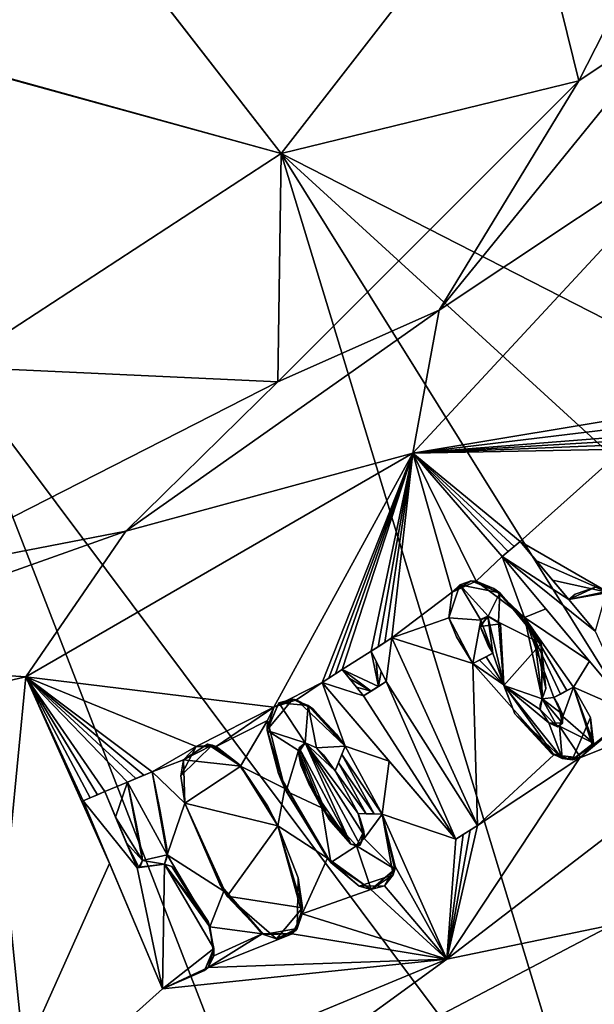
# Model space of a CAD drawing. Units: centimetres. Extents: x -18.4 to 18.4, y -18.4 to 18.4.
# Drawn here: x 1.5 to 3.2, y -4.9 to -2.1 of the extents above; entities that cross this region are included whole.
import ezdxf

# ---------------------------------------------------------------- set-up
doc = ezdxf.new("R2010")
doc.units = ezdxf.units.CM
doc.header["$MEASUREMENT"] = 0
doc.layers.add('ACAD_FREEWAY_COMPONENT_1_Celite_Basic_Cuba Redonda de Apoio R2_73098_Mesh_0', color=7, linetype='Continuous')

msp = doc.modelspace()

# ---------------------------------------------------------------- linework, layer by layer
at = {"layer": 'ACAD_FREEWAY_COMPONENT_1_Celite_Basic_Cuba Redonda de Apoio R2_73098_Mesh_0'}
for points in [[(2.9462, -1.5944, 4.1), (5.9354, -2.4585, 5.7518), (3.3043, -0.5514, 4.1)], [(3.1106, -2.26, 2.8459), (2.9462, -1.5944, 1.6), (3.6567, -1.1881, 2.8459)], [(3.1106, -2.26, 2.8459), (3.6567, -1.1881, 2.8459), (3.3991, -2.067, 3.0487)], [(0.8595, -2.0749, 2.9), (2.2689, -2.4647, 4.1), (1.5881, -1.5881, 2.9)], [(0.861, -2.0787, 1.6), (1.591, -1.591, 1.6), (2.2689, -2.4647, 1.6)], [(2.9462, -1.5944, 4.1), (1.5881, -1.5881, 2.9), (2.2689, -2.4647, 4.1)], [(2.2689, -2.4647, 1.6), (1.591, -1.591, 1.6), (2.9462, -1.5944, 1.6)], [(2.2689, -2.4647, 4.1), (5.0968, -3.9109, 5.7518), (2.9462, -1.5944, 4.1)], [(2.2689, -2.4647, 1.6), (2.9462, -1.5944, 1.6), (3.1106, -2.26, 2.8459)], [(5.0968, -3.9109, 5.7518), (5.5637, -3.2122, 5.7518), (2.9462, -1.5944, 4.1)], [(5.5637, -3.2122, 5.7518), (5.9354, -2.4585, 5.7518), (2.9462, -1.5944, 4.1)], [(1.3457, -3.0678, 4.1), (2.2689, -2.4647, 4.1), (0.8595, -2.0749, 2.9)], [(1.3457, -3.0678, 1.6), (0.861, -2.0787, 1.6), (2.2689, -2.4647, 1.6)], [(2.7154, -2.9075, 3.0487), (3.1106, -2.26, 2.8459), (3.3991, -2.067, 3.0487)], [(2.7154, -2.9075, 3.0487), (3.3991, -2.067, 3.0487), (3.5003, -2.3864, 3.2009)], [(2.26, -3.1106, 2.8459), (2.2689, -2.4647, 1.6), (3.1106, -2.26, 2.8459)], [(2.7154, -2.9075, 3.0487), (2.26, -3.1106, 2.8459), (3.1106, -2.26, 2.8459)], [(3.5003, -2.3864, 3.2009), (3.3371, -3.1962, 3.3158), (2.6413, -3.3121, 3.2009)], [(2.6413, -3.3121, 3.2009), (2.7154, -2.9075, 3.0487), (3.5003, -2.3864, 3.2009)], [(1.3457, -3.0678, 4.1), (3.2122, -5.5637, 5.7518), (2.2689, -2.4647, 4.1)], [(2.2689, -2.4647, 1.6), (2.26, -3.1106, 2.8459), (1.3457, -3.0678, 1.6)], [(5.0968, -3.9109, 5.7518), (2.2689, -2.4647, 4.1), (4.5427, -4.5427, 5.7518)], [(2.2689, -2.4647, 4.1), (3.2122, -5.5637, 5.7518), (3.9109, -5.0968, 5.7518)], [(2.2689, -2.4647, 4.1), (3.9109, -5.0968, 5.7518), (4.5427, -4.5427, 5.7518)], [(2.7154, -2.9075, 3.0487), (2.6413, -3.3121, 3.2009), (1.8303, -3.5322, 3.0487)], [(2.7154, -2.9075, 3.0487), (1.8303, -3.5322, 3.0487), (2.26, -3.1106, 2.8459)], [(0.2766, -3.3386, 4.1), (1.6628, -6.2055, 5.7518), (1.3457, -3.0678, 4.1)], [(1.1881, -3.6567, 2.8459), (1.3457, -3.0678, 1.6), (2.26, -3.1106, 2.8459)], [(1.6628, -6.2055, 5.7518), (2.4585, -5.9354, 5.7518), (1.3457, -3.0678, 4.1)], [(2.4585, -5.9354, 5.7518), (3.2122, -5.5637, 5.7518), (1.3457, -3.0678, 4.1)], [(1.1881, -3.6567, 2.8459), (2.26, -3.1106, 2.8459), (1.8303, -3.5322, 3.0487)], [(3.3371, -3.1962, 3.3158), (3.303, -3.2315, 3.3158), (2.6413, -3.3121, 3.2009)], [(2.6413, -3.3121, 3.2009), (3.303, -3.2315, 3.3158), (3.2738, -3.2616, 3.3159)], [(3.2612, -3.2746, 3.316), (2.6413, -3.3121, 3.2009), (3.2738, -3.2616, 3.3159)], [(3.2612, -3.2746, 3.316), (3.2486, -3.2876, 3.3161), (2.6413, -3.3121, 3.2009)], [(3.2486, -3.2876, 3.3161), (3.236, -3.3007, 3.3162), (2.6413, -3.3121, 3.2009)], [(2.6413, -3.3121, 3.2009), (3.236, -3.3007, 3.3162), (2.9446, -3.561, 3.3158)], [(3.236, -3.3007, 3.3162), (3.1941, -3.7056, 3.4018), (2.9446, -3.561, 3.3158)], [(1.5477, -3.9435, 3.2009), (2.6413, -3.3121, 3.2009), (2.2484, -4.0294, 3.3137)], [(1.5477, -3.9435, 3.2009), (1.8303, -3.5322, 3.0487), (2.6413, -3.3121, 3.2009)], [(2.3847, -3.9596, 3.3162), (2.2484, -4.0294, 3.3137), (2.6413, -3.3121, 3.2009)], [(2.4038, -3.9474, 3.316), (2.3847, -3.9596, 3.3162), (2.6413, -3.3121, 3.2009)], [(2.4229, -3.9352, 3.3159), (2.4038, -3.9474, 3.316), (2.6413, -3.3121, 3.2009)], [(2.442, -3.9231, 3.3158), (2.4229, -3.9352, 3.3159), (2.6413, -3.3121, 3.2009)], [(2.5234, -3.8712, 3.3158), (2.442, -3.9231, 3.3158), (2.6413, -3.3121, 3.2009)], [(2.5234, -3.8712, 3.3158), (2.6413, -3.3121, 3.2009), (2.543, -3.8587, 3.3159)], [(2.5625, -3.8463, 3.3161), (2.543, -3.8587, 3.3159), (2.6413, -3.3121, 3.2009)], [(2.582, -3.8338, 3.3162), (2.5625, -3.8463, 3.3161), (2.6413, -3.3121, 3.2009)], [(2.752, -3.704, 3.3138), (2.582, -3.8338, 3.3162), (2.6413, -3.3121, 3.2009)], [(2.8934, -3.6038, 3.316), (2.82, -3.6732, 3.3189), (2.6413, -3.3121, 3.2009)], [(2.8934, -3.6038, 3.316), (2.6413, -3.3121, 3.2009), (2.9105, -3.5895, 3.3159)], [(2.752, -3.704, 3.3138), (2.6413, -3.3121, 3.2009), (2.82, -3.6732, 3.3189)], [(2.9275, -3.5753, 3.3158), (2.6413, -3.3121, 3.2009), (2.9446, -3.561, 3.3158)], [(2.9275, -3.5753, 3.3158), (2.9105, -3.5895, 3.3159), (2.6413, -3.3121, 3.2009)], [(1.6628, -6.2055, 5.7518), (0.2766, -3.3386, 4.1), (0.8386, -6.3694, 5.7518)], [(0.8094, -3.895, 3.0487), (1.1881, -3.6567, 2.8459), (1.8303, -3.5322, 3.0487)], [(0.8094, -3.895, 3.0487), (1.8303, -3.5322, 3.0487), (1.5477, -3.9435, 3.2009)], [(2.8934, -3.6038, 3.6117), (2.9105, -3.5895, 3.3159), (2.9446, -3.561, 3.6117)], [(2.9446, -3.561, 3.6117), (3.0817, -3.7254, 3.6733), (2.8934, -3.6038, 3.6117)], [(2.9275, -3.5753, 3.3158), (2.9446, -3.561, 3.6117), (2.9105, -3.5895, 3.3159)], [(2.9446, -3.561, 3.3158), (2.9446, -3.561, 3.6117), (2.9275, -3.5753, 3.3158)], [(2.9904, -3.6159, 3.338), (2.9446, -3.561, 3.3158), (3.1941, -3.7056, 3.4018)], [(3.0817, -3.7254, 3.6733), (2.9446, -3.561, 3.6117), (3.0361, -3.6707, 3.3605)], [(2.9446, -3.561, 3.3158), (2.9904, -3.6159, 3.338), (2.9446, -3.561, 3.6117)], [(2.9904, -3.6159, 3.338), (3.0361, -3.6707, 3.3605), (2.9446, -3.561, 3.6117)], [(2.82, -3.6732, 3.3189), (2.8934, -3.6038, 3.316), (2.9564, -3.7759, 3.3707)], [(2.8934, -3.6038, 3.316), (2.9105, -3.5895, 3.3159), (2.8934, -3.6038, 3.6117)], [(2.8934, -3.6038, 3.316), (3.0169, -3.7518, 3.3767), (2.9564, -3.7759, 3.3707)], [(2.8934, -3.6038, 3.316), (2.8934, -3.6038, 3.6117), (3.0169, -3.7518, 3.3767)], [(3.0169, -3.7518, 3.3767), (2.8934, -3.6038, 3.6117), (3.14, -3.8994, 3.4393)], [(3.2627, -4.0465, 3.7778), (3.14, -3.8994, 3.4393), (2.8934, -3.6038, 3.6117)], [(2.8934, -3.6038, 3.6117), (3.1564, -3.815, 3.707), (3.2627, -4.0465, 3.7778)], [(2.8934, -3.6038, 3.6117), (3.0817, -3.7254, 3.6733), (3.1564, -3.815, 3.707)], [(3.0361, -3.6707, 3.3605), (2.9904, -3.6159, 3.338), (3.1941, -3.7056, 3.4018)], [(3.0817, -3.7254, 3.3833), (3.0361, -3.6707, 3.3605), (3.1941, -3.7056, 3.4018)], [(3.0817, -3.7254, 3.3833), (3.0817, -3.7254, 3.6733), (3.0361, -3.6707, 3.3605)], [(2.7434, -3.7769, 3.6252), (2.752, -3.704, 3.3138), (2.7739, -3.6833, 3.6089)], [(2.8331, -3.7832, 3.6421), (2.7434, -3.7769, 3.6252), (2.7739, -3.6833, 3.6089)], [(2.8061, -3.6725, 3.463), (2.7739, -3.6833, 3.6089), (2.752, -3.704, 3.3138)], [(2.8061, -3.6725, 3.463), (2.752, -3.704, 3.3138), (2.82, -3.6732, 3.3189)], [(2.7739, -3.6833, 3.6089), (2.8061, -3.6725, 3.463), (2.8867, -3.706, 3.6336)], [(2.8867, -3.706, 3.6336), (2.8539, -3.7722, 3.6432), (2.7739, -3.6833, 3.6089)], [(2.8539, -3.7722, 3.6432), (2.8331, -3.7832, 3.6421), (2.7739, -3.6833, 3.6089)], [(2.8061, -3.6725, 3.463), (2.82, -3.6732, 3.3189), (2.8701, -3.6942, 3.4791)], [(2.8061, -3.6725, 3.463), (2.8701, -3.6942, 3.4791), (2.8867, -3.706, 3.6336)], [(2.82, -3.6732, 3.3189), (2.9564, -3.7759, 3.3707), (2.8701, -3.6942, 3.4791)], [(2.8701, -3.6942, 3.4791), (2.9564, -3.7759, 3.3707), (2.9823, -3.8117, 3.5255)], [(2.8701, -3.6942, 3.4791), (2.9823, -3.8117, 3.5255), (2.8867, -3.706, 3.6336)], [(3.1003, -3.7099, 3.5274), (3.0817, -3.7254, 3.3833), (3.1577, -3.6904, 3.5337)], [(3.1003, -3.7099, 3.5274), (3.1577, -3.6904, 3.5337), (3.0817, -3.7254, 3.6733)], [(3.0817, -3.7254, 3.3833), (3.1941, -3.7056, 3.4018), (3.1577, -3.6904, 3.5337)], [(3.0817, -3.7254, 3.6733), (3.1577, -3.6904, 3.5337), (3.1887, -3.7025, 3.688)], [(2.7434, -3.7769, 3.3305), (2.582, -3.8338, 3.3162), (2.752, -3.704, 3.3138)], [(2.7434, -3.7769, 3.3305), (2.752, -3.704, 3.3138), (2.7434, -3.7769, 3.6252)], [(2.8539, -3.7722, 3.6432), (2.8867, -3.706, 3.6336), (2.8832, -3.7889, 3.6521)], [(3.0041, -3.8496, 3.687), (2.8832, -3.7889, 3.6521), (2.8867, -3.706, 3.6336)], [(2.8867, -3.706, 3.6336), (2.9823, -3.8117, 3.5255), (3.0041, -3.8496, 3.687)], [(3.1887, -3.7025, 3.688), (3.1564, -3.815, 3.707), (3.0817, -3.7254, 3.6733)], [(3.0817, -3.7254, 3.3833), (3.1003, -3.7099, 3.5274), (3.0817, -3.7254, 3.6733)], [(3.0169, -3.7518, 3.3767), (3.14, -3.8994, 3.4393), (2.9564, -3.7759, 3.3707)], [(2.7434, -3.7769, 3.3305), (2.8107, -3.9064, 3.3761), (2.582, -3.8338, 3.3162)], [(2.8107, -3.9064, 3.3761), (2.7434, -3.7769, 3.3305), (2.7648, -3.8304, 3.493)], [(2.7434, -3.7769, 3.3305), (2.7434, -3.7769, 3.6252), (2.7648, -3.8304, 3.493)], [(2.7434, -3.7769, 3.6252), (2.8107, -3.9064, 3.6666), (2.7648, -3.8304, 3.493)], [(2.8107, -3.9064, 3.6666), (2.7434, -3.7769, 3.6252), (2.8331, -3.7832, 3.6421)], [(2.8343, -3.7809, 3.3484), (2.8534, -3.7722, 3.3498), (2.8311, -3.8006, 3.3528)], [(2.8311, -3.8006, 3.3528), (2.8534, -3.7722, 3.3498), (2.8676, -3.8769, 3.3792)], [(2.8311, -3.8006, 3.3528), (2.8312, -3.8013, 3.4984), (2.8343, -3.7809, 3.3484)], [(2.8331, -3.7832, 3.6421), (2.8539, -3.7722, 3.6432), (2.8312, -3.8013, 3.4984)], [(2.8312, -3.8013, 3.4984), (2.8539, -3.7722, 3.6432), (2.8886, -3.7941, 3.5066)], [(2.8312, -3.8013, 3.4984), (2.8886, -3.7941, 3.5066), (2.8534, -3.7722, 3.3498)], [(2.8312, -3.8013, 3.4984), (2.8534, -3.7722, 3.3498), (2.8343, -3.7809, 3.3484)], [(2.8986, -3.9667, 3.4085), (2.8676, -3.8769, 3.3792), (2.8534, -3.7722, 3.3498)], [(2.8534, -3.7722, 3.3498), (2.8886, -3.7941, 3.5066), (2.8986, -3.9667, 3.4085)], [(2.8539, -3.7722, 3.6432), (2.8832, -3.7889, 3.6521), (2.8886, -3.7941, 3.5066)], [(2.9564, -3.7759, 3.3707), (3.0394, -4.0022, 3.4456), (3.0063, -4.0059, 3.4399)], [(3.0767, -3.9824, 3.4479), (2.9564, -3.7759, 3.3707), (3.0954, -3.9724, 3.4491)], [(3.0767, -3.9824, 3.4479), (3.0581, -3.9923, 3.4467), (2.9564, -3.7759, 3.3707)], [(3.0581, -3.9923, 3.4467), (3.0394, -4.0022, 3.4456), (2.9564, -3.7759, 3.3707)], [(2.9564, -3.7759, 3.3707), (3.14, -3.8994, 3.4393), (3.0954, -3.9724, 3.4491)], [(2.9564, -3.7759, 3.3707), (3.0063, -4.0059, 3.4399), (2.9823, -3.8117, 3.5255)], [(2.8676, -3.8769, 3.6697), (2.8107, -3.9064, 3.6666), (2.8331, -3.7832, 3.6421)], [(2.8311, -3.8006, 3.3528), (2.8676, -3.8769, 3.3792), (2.8539, -3.8555, 3.5148)], [(2.8311, -3.8006, 3.3528), (2.8539, -3.8555, 3.5148), (2.8312, -3.8013, 3.4984)], [(2.8331, -3.7832, 3.6421), (2.8312, -3.8013, 3.4984), (2.8676, -3.8769, 3.6697)], [(2.8676, -3.8769, 3.6697), (2.8312, -3.8013, 3.4984), (2.8539, -3.8555, 3.5148)], [(2.8832, -3.7889, 3.6521), (2.8987, -3.9677, 3.696), (2.8886, -3.7941, 3.5066)], [(2.8987, -3.9677, 3.696), (2.8832, -3.7889, 3.6521), (3.0041, -3.8496, 3.687)], [(2.8886, -3.7941, 3.5066), (2.8987, -3.9677, 3.696), (2.8986, -3.9667, 3.4085)], [(2.582, -3.8338, 3.6117), (2.5234, -3.8712, 3.6117), (2.5625, -3.8463, 3.3161)], [(2.5234, -3.8712, 3.6117), (2.582, -3.8338, 3.6117), (2.5657, -3.9571, 3.6391)], [(2.582, -3.8338, 3.3162), (2.582, -3.8338, 3.6117), (2.5625, -3.8463, 3.3161)], [(2.582, -3.8338, 3.6117), (2.8237, -4.3635, 3.7778), (2.5657, -3.9571, 3.6391)], [(2.8107, -3.9064, 3.3761), (2.8237, -4.3635, 3.5035), (2.582, -3.8338, 3.3162)], [(2.8237, -4.3635, 3.7778), (2.582, -3.8338, 3.6117), (2.8237, -4.3635, 3.5035)], [(2.582, -3.8338, 3.6117), (2.582, -3.8338, 3.3162), (2.8237, -4.3635, 3.5035)], [(2.8107, -3.9064, 3.3761), (2.7648, -3.8304, 3.493), (2.8107, -3.9064, 3.6666)], [(3.0172, -3.9766, 3.5696), (3.0041, -3.8496, 3.687), (2.9823, -3.8117, 3.5255)], [(3.0172, -3.9766, 3.5696), (2.9823, -3.8117, 3.5255), (3.0063, -4.0059, 3.4399)], [(2.543, -3.8587, 3.3159), (2.5625, -3.8463, 3.3161), (2.5234, -3.8712, 3.6117)], [(2.5234, -3.8712, 3.3158), (2.543, -3.8587, 3.3159), (2.5234, -3.8712, 3.6117)], [(2.8676, -3.8769, 3.6697), (2.8539, -3.8555, 3.5148), (2.8676, -3.8769, 3.3792)], [(3.0063, -4.0059, 3.7234), (2.8987, -3.9677, 3.696), (3.0041, -3.8496, 3.687)], [(3.0063, -4.0059, 3.7234), (3.0041, -3.8496, 3.687), (3.0172, -3.9766, 3.5696)], [(2.5234, -3.8712, 3.3158), (2.5444, -3.9706, 3.3454), (2.442, -3.9231, 3.3158)], [(2.5375, -3.8998, 3.3257), (2.5444, -3.9706, 3.3454), (2.5234, -3.8712, 3.3158)], [(2.5234, -3.8712, 3.3158), (2.5234, -3.8712, 3.6117), (2.5375, -3.8998, 3.3257)], [(2.5657, -3.9571, 3.6391), (2.5657, -3.9571, 3.3455), (2.5234, -3.8712, 3.6117)], [(2.5657, -3.9571, 3.3455), (2.5516, -3.9285, 3.3355), (2.5234, -3.8712, 3.6117)], [(2.5516, -3.9285, 3.3355), (2.5375, -3.8998, 3.3257), (2.5234, -3.8712, 3.6117)], [(2.7374, -4.7413, 3.6006), (3.1128, -4.1722, 3.5063), (3.8712, -3.8712, 3.6006)], [(3.8712, -3.8712, 3.6006), (3.2057, -4.6443, 3.6298), (2.7374, -4.7413, 3.6006)], [(2.8676, -3.8769, 3.6697), (2.8487, -3.8867, 3.3781), (2.8107, -3.9064, 3.6666)], [(2.8297, -3.8965, 3.3771), (2.8107, -3.9064, 3.6666), (2.8487, -3.8867, 3.3781)], [(2.8297, -3.8965, 3.3771), (2.8487, -3.8867, 3.3781), (2.8986, -3.9667, 3.4085)], [(2.8487, -3.8867, 3.3781), (2.8676, -3.8769, 3.3792), (2.8986, -3.9667, 3.4085)], [(2.8676, -3.8769, 3.3792), (2.8487, -3.8867, 3.3781), (2.8676, -3.8769, 3.6697)], [(3.1128, -4.1722, 3.5063), (3.2627, -4.0465, 3.5037), (3.8712, -3.8712, 3.6006)], [(0.3166, -4.2246, 3.2009), (0.8094, -3.895, 3.0487), (1.5477, -3.9435, 3.2009)], [(2.5375, -3.8998, 3.3257), (2.5516, -3.9285, 3.3355), (2.5444, -3.9706, 3.3454)], [(2.8297, -3.8965, 3.3771), (2.8986, -3.9667, 3.4085), (2.8107, -3.9064, 3.3761)], [(2.8107, -3.9064, 3.3761), (2.8107, -3.9064, 3.6666), (2.8297, -3.8965, 3.3771)], [(2.8986, -3.9667, 3.4085), (3.0392, -4.1636, 3.489), (2.8107, -3.9064, 3.3761)], [(2.8107, -3.9064, 3.3761), (3.0392, -4.1636, 3.489), (2.8237, -4.3635, 3.5035)], [(3.2627, -4.0465, 3.5037), (3.0954, -3.9724, 3.4491), (3.14, -3.8994, 3.4393)], [(3.2627, -4.0465, 3.5037), (3.14, -3.8994, 3.4393), (3.2627, -4.0465, 3.7778)], [(0.3166, -4.2246, 3.2009), (1.5477, -3.9435, 3.2009), (1.417, -5.2882, 3.6006)], [(1.5477, -3.9435, 3.2009), (1.7845, -4.4715, 3.3767), (1.417, -5.2882, 3.6006)], [(1.8352, -4.2409, 3.3158), (1.771, -4.268, 3.3158), (1.5477, -3.9435, 3.2009)], [(1.8352, -4.2409, 3.3158), (1.5477, -3.9435, 3.2009), (1.8582, -4.2312, 3.3159)], [(1.771, -4.268, 3.3158), (1.7505, -4.2766, 3.3158), (1.5477, -3.9435, 3.2009)], [(1.7505, -4.2766, 3.3158), (1.73, -4.2853, 3.3159), (1.5477, -3.9435, 3.2009)], [(1.73, -4.2853, 3.3159), (1.7096, -4.2939, 3.316), (1.5477, -3.9435, 3.2009)], [(2.0295, -4.1402, 3.3127), (1.9043, -4.2117, 3.3162), (1.5477, -3.9435, 3.2009)], [(2.0295, -4.1402, 3.3127), (1.5477, -3.9435, 3.2009), (2.2484, -4.0294, 3.3137)], [(1.9043, -4.2117, 3.3162), (1.8813, -4.2215, 3.316), (1.5477, -3.9435, 3.2009)], [(1.8813, -4.2215, 3.316), (1.8582, -4.2312, 3.3159), (1.5477, -3.9435, 3.2009)], [(1.7096, -4.2939, 3.316), (1.7845, -4.4715, 3.3767), (1.5477, -3.9435, 3.2009)], [(2.3847, -3.9596, 3.6117), (2.4038, -3.9474, 3.316), (2.442, -3.9231, 3.6117)], [(2.442, -3.9231, 3.6117), (2.5019, -3.9977, 3.6391), (2.3847, -3.9596, 3.6117)], [(2.3847, -3.9596, 3.3162), (2.4038, -3.9474, 3.316), (2.3847, -3.9596, 3.6117)], [(2.4229, -3.9352, 3.3159), (2.442, -3.9231, 3.6117), (2.4038, -3.9474, 3.316)], [(2.442, -3.9231, 3.3158), (2.442, -3.9231, 3.6117), (2.4229, -3.9352, 3.3159)], [(2.462, -3.948, 3.3257), (2.442, -3.9231, 3.3158), (2.5231, -3.9842, 3.3454)], [(2.5231, -3.9842, 3.3454), (2.442, -3.9231, 3.3158), (2.5444, -3.9706, 3.3454)], [(2.5019, -3.9977, 3.6391), (2.442, -3.9231, 3.6117), (2.5019, -3.9977, 3.3455)], [(2.442, -3.9231, 3.3158), (2.462, -3.948, 3.3257), (2.442, -3.9231, 3.6117)], [(2.462, -3.948, 3.3257), (2.4819, -3.9728, 3.3356), (2.442, -3.9231, 3.6117)], [(2.4819, -3.9728, 3.3356), (2.5019, -3.9977, 3.3455), (2.442, -3.9231, 3.6117)], [(2.4819, -3.9728, 3.3356), (2.462, -3.948, 3.3257), (2.5231, -3.9842, 3.3454)], [(2.5516, -3.9285, 3.3355), (2.5657, -3.9571, 3.3455), (2.5444, -3.9706, 3.3454)], [(2.3124, -4.0083, 3.3178), (2.2484, -4.0294, 3.3137), (2.3847, -3.9596, 3.3162)], [(2.4496, -4.1398, 3.3754), (2.3124, -4.0083, 3.3178), (2.3847, -3.9596, 3.3162)], [(2.5744, -4.1818, 3.4079), (2.4496, -4.1398, 3.3754), (2.3847, -3.9596, 3.3162)], [(2.3847, -3.9596, 3.3162), (2.3847, -3.9596, 3.6117), (2.5744, -4.1818, 3.4079)], [(2.7627, -4.4024, 3.7778), (2.7627, -4.4024, 3.5035), (2.3847, -3.9596, 3.6117)], [(2.7627, -4.4024, 3.5035), (2.5744, -4.1818, 3.4079), (2.3847, -3.9596, 3.6117)], [(2.3847, -3.9596, 3.6117), (2.5019, -3.9977, 3.6391), (2.7627, -4.4024, 3.7778)], [(2.5019, -3.9977, 3.3455), (2.4819, -3.9728, 3.3356), (2.5231, -3.9842, 3.3454)], [(2.5019, -3.9977, 3.6391), (2.5231, -3.9842, 3.3454), (2.5657, -3.9571, 3.6391)], [(2.5657, -3.9571, 3.6391), (2.7627, -4.4024, 3.7778), (2.5019, -3.9977, 3.6391)], [(2.5444, -3.9706, 3.3454), (2.5657, -3.9571, 3.6391), (2.5231, -3.9842, 3.3454)], [(2.5657, -3.9571, 3.3455), (2.5657, -3.9571, 3.6391), (2.5444, -3.9706, 3.3454)], [(2.8237, -4.3635, 3.7778), (2.7627, -4.4024, 3.7778), (2.5657, -3.9571, 3.6391)], [(3.0392, -4.1636, 3.489), (2.8986, -3.9667, 3.4085), (2.9296, -4.0478, 3.5722)], [(2.9296, -4.0478, 3.5722), (2.8986, -3.9667, 3.4085), (2.8987, -3.9677, 3.696)], [(3.0634, -4.1744, 3.7721), (2.9296, -4.0478, 3.5722), (2.8987, -3.9677, 3.696)], [(3.0063, -4.0059, 3.7234), (3.0012, -4.0363, 3.7295), (2.8987, -3.9677, 3.696)], [(3.0012, -4.0363, 3.7295), (3.0257, -4.0737, 3.7424), (2.8987, -3.9677, 3.696)], [(2.8987, -3.9677, 3.696), (3.0257, -4.0737, 3.7424), (3.0634, -4.1744, 3.7721)], [(3.0063, -4.0059, 3.7234), (3.0172, -3.9766, 3.5696), (3.0063, -4.0059, 3.4399)], [(3.0954, -3.9724, 3.7311), (3.0394, -4.0022, 3.7283), (3.0767, -3.9824, 3.4479)], [(3.0394, -4.0022, 3.7283), (3.0954, -3.9724, 3.7311), (3.0655, -4.0558, 3.7452)], [(3.0954, -3.9724, 3.7311), (3.1515, -4.1307, 3.7773), (3.0655, -4.0558, 3.7452)], [(3.0954, -3.9724, 3.4491), (3.0954, -3.9724, 3.7311), (3.0767, -3.9824, 3.4479)], [(3.1486, -4.1381, 3.5043), (3.0954, -3.9724, 3.4491), (3.2627, -4.0465, 3.5037)], [(3.1515, -4.1307, 3.7773), (3.0954, -3.9724, 3.7311), (3.1436, -4.0588, 3.6117)], [(3.0954, -3.9724, 3.7311), (3.0954, -3.9724, 3.4491), (3.1436, -4.0588, 3.6117)], [(3.0954, -3.9724, 3.4491), (3.1486, -4.1381, 3.5043), (3.1436, -4.0588, 3.6117)], [(2.5019, -3.9977, 3.3455), (2.5231, -3.9842, 3.3454), (2.5019, -3.9977, 3.6391)], [(3.0394, -4.0022, 3.4456), (3.064, -4.0495, 3.4631), (3.0063, -4.0059, 3.4399)], [(3.0581, -3.9923, 3.4467), (3.0767, -3.9824, 3.4479), (3.0394, -4.0022, 3.7283)], [(3.0394, -4.0022, 3.4456), (3.0581, -3.9923, 3.4467), (3.0394, -4.0022, 3.7283)], [(3.064, -4.0495, 3.4631), (3.0394, -4.0022, 3.4456), (3.0518, -4.0225, 3.5929)], [(3.0394, -4.0022, 3.4456), (3.0394, -4.0022, 3.7283), (3.0518, -4.0225, 3.5929)], [(3.0655, -4.0558, 3.7452), (3.0518, -4.0225, 3.5929), (3.0394, -4.0022, 3.7283)], [(2.0853, -4.1403, 3.3204), (2.0295, -4.1402, 3.3127), (2.2484, -4.0294, 3.3137)], [(2.2309, -4.0666, 3.3212), (2.0853, -4.1403, 3.3204), (2.2484, -4.0294, 3.3137)], [(2.302, -4.0065, 3.4627), (2.2624, -4.0175, 3.6088), (2.2298, -4.0931, 3.4742)], [(2.302, -4.0065, 3.4627), (2.2298, -4.0931, 3.4742), (2.2484, -4.0294, 3.3137)], [(2.23, -4.0956, 3.6238), (2.2298, -4.0931, 3.4742), (2.2624, -4.0175, 3.6088)], [(2.2309, -4.0666, 3.3212), (2.2484, -4.0294, 3.3137), (2.2298, -4.0931, 3.4742)], [(2.23, -4.0956, 3.6238), (2.2624, -4.0175, 3.6088), (2.3369, -4.1302, 3.6476)], [(2.302, -4.0065, 3.4627), (2.2484, -4.0294, 3.3137), (2.3124, -4.0083, 3.3178)], [(2.2624, -4.0175, 3.6088), (2.302, -4.0065, 3.4627), (2.3451, -4.0242, 3.6222)], [(2.2624, -4.0175, 3.6088), (2.3451, -4.0242, 3.6222), (2.3369, -4.1302, 3.6476)], [(2.302, -4.0065, 3.4627), (2.3124, -4.0083, 3.3178), (2.3586, -4.0342, 3.4776)], [(2.302, -4.0065, 3.4627), (2.3586, -4.0342, 3.4776), (2.3451, -4.0242, 3.6222)], [(2.3124, -4.0083, 3.3178), (2.4496, -4.1398, 3.3754), (2.3586, -4.0342, 3.4776)], [(2.3369, -4.1302, 3.6476), (2.3451, -4.0242, 3.6222), (2.3688, -4.1438, 3.6555)], [(2.4496, -4.1398, 3.666), (2.3451, -4.0242, 3.6222), (2.4253, -4.106, 3.5051)], [(2.3451, -4.0242, 3.6222), (2.3586, -4.0342, 3.4776), (2.4253, -4.106, 3.5051)], [(2.4496, -4.1398, 3.666), (2.3688, -4.1438, 3.6555), (2.3451, -4.0242, 3.6222)], [(3.0063, -4.0059, 3.4399), (3.0012, -4.0363, 3.447), (3.0009, -4.0227, 3.5838)], [(3.0063, -4.0059, 3.4399), (3.0009, -4.0227, 3.5838), (3.0063, -4.0059, 3.7234)], [(3.0012, -4.0363, 3.7295), (3.0063, -4.0059, 3.7234), (3.0009, -4.0227, 3.5838)], [(3.0012, -4.0363, 3.447), (3.0012, -4.0363, 3.7295), (3.0009, -4.0227, 3.5838)], [(3.0503, -4.0845, 3.4697), (3.0012, -4.0363, 3.447), (3.0063, -4.0059, 3.4399)], [(3.064, -4.0495, 3.4631), (3.064, -4.0742, 3.4697), (3.0063, -4.0059, 3.4399)], [(3.064, -4.0742, 3.4697), (3.0503, -4.0845, 3.4697), (3.0063, -4.0059, 3.4399)], [(3.064, -4.0495, 3.4631), (3.0518, -4.0225, 3.5929), (3.0639, -4.0744, 3.6069)], [(3.0655, -4.0558, 3.7452), (3.0639, -4.0744, 3.6069), (3.0518, -4.0225, 3.5929)], [(2.4496, -4.1398, 3.3754), (2.4253, -4.106, 3.5051), (2.3586, -4.0342, 3.4776)], [(3.0322, -4.1594, 3.6157), (3.0392, -4.1636, 3.489), (2.9296, -4.0478, 3.5722)], [(3.0322, -4.1594, 3.6157), (2.9296, -4.0478, 3.5722), (3.0634, -4.1744, 3.7721)], [(3.0012, -4.0363, 3.7295), (3.0012, -4.0363, 3.447), (3.0257, -4.0737, 3.7424)], [(3.0012, -4.0363, 3.447), (3.0503, -4.0845, 3.4697), (3.0257, -4.0737, 3.7424)], [(3.0556, -4.0828, 3.7496), (3.0639, -4.0744, 3.6069), (3.0655, -4.0558, 3.7452)], [(3.0655, -4.0558, 3.7452), (3.1515, -4.1307, 3.7773), (3.0556, -4.0828, 3.7496)], [(3.064, -4.0495, 3.4631), (3.0639, -4.0744, 3.6069), (3.064, -4.0742, 3.4697)], [(3.0911, -4.1781, 3.6301), (3.1515, -4.1307, 3.7773), (3.1436, -4.0588, 3.6117)], [(3.0911, -4.1781, 3.6301), (3.1436, -4.0588, 3.6117), (3.1486, -4.1381, 3.5043)], [(3.1486, -4.1381, 3.5043), (3.2627, -4.0465, 3.5037), (3.1128, -4.1722, 3.5063)], [(2.0853, -4.1403, 3.3204), (2.2309, -4.0666, 3.3212), (2.1546, -4.1956, 3.3456)], [(2.2797, -4.2587, 3.3819), (2.1546, -4.1956, 3.3456), (2.2309, -4.0666, 3.3212)], [(2.2797, -4.2587, 3.3819), (2.2309, -4.0666, 3.3212), (2.2298, -4.0931, 3.4742)], [(3.0556, -4.0828, 3.7496), (3.0257, -4.0737, 3.7424), (3.0639, -4.0744, 3.6069)], [(3.0257, -4.0737, 3.7424), (3.0503, -4.0845, 3.4697), (3.0639, -4.0744, 3.6069)], [(3.0556, -4.0828, 3.7496), (3.0634, -4.1744, 3.7721), (3.0257, -4.0737, 3.7424)], [(3.0503, -4.0845, 3.4697), (3.064, -4.0742, 3.4697), (3.0639, -4.0744, 3.6069)], [(3.1515, -4.1307, 3.7773), (3.1145, -4.1714, 3.7803), (3.0556, -4.0828, 3.7496)], [(3.1145, -4.1714, 3.7803), (3.0634, -4.1744, 3.7721), (3.0556, -4.0828, 3.7496)], [(2.2614, -4.217, 3.5098), (2.2797, -4.2587, 3.3819), (2.2298, -4.0931, 3.4742)], [(2.2614, -4.217, 3.5098), (2.2298, -4.0931, 3.4742), (2.23, -4.0956, 3.6238)], [(2.2833, -4.2663, 3.6742), (2.2614, -4.217, 3.5098), (2.23, -4.0956, 3.6238)], [(2.3183, -4.1522, 3.6505), (2.23, -4.0956, 3.6238), (2.3369, -4.1302, 3.6476)], [(2.23, -4.0956, 3.6238), (2.3183, -4.1522, 3.6505), (2.2833, -4.2663, 3.6742)], [(2.4496, -4.1398, 3.666), (2.4253, -4.106, 3.5051), (2.4496, -4.1398, 3.3754)], [(1.9935, -4.1778, 3.3183), (1.9043, -4.2117, 3.3162), (2.0295, -4.1402, 3.3127)], [(2.0738, -4.1364, 3.4645), (1.9935, -4.1777, 3.614), (1.9858, -4.2238, 3.476)], [(2.0738, -4.1364, 3.4645), (1.9858, -4.2238, 3.476), (2.0295, -4.1402, 3.3127)], [(1.9935, -4.1778, 3.3183), (2.0295, -4.1402, 3.3127), (1.9858, -4.2238, 3.476)], [(2.0613, -4.1342, 3.6113), (1.9935, -4.1777, 3.614), (2.0738, -4.1364, 3.4645)], [(2.0613, -4.1342, 3.6113), (2.155, -4.1961, 3.6392), (1.9935, -4.1777, 3.614)], [(2.0738, -4.1364, 3.4645), (2.0295, -4.1402, 3.3127), (2.0853, -4.1403, 3.3204)], [(2.0613, -4.1342, 3.6113), (2.0738, -4.1364, 3.4645), (2.155, -4.1961, 3.6392)], [(2.0738, -4.1364, 3.4645), (2.0853, -4.1403, 3.3204), (2.149, -4.1894, 3.4878)], [(2.0738, -4.1364, 3.4645), (2.149, -4.1894, 3.4878), (2.155, -4.1961, 3.6392)], [(2.1546, -4.1956, 3.3456), (2.149, -4.1894, 3.4878), (2.0853, -4.1403, 3.3204)], [(2.3369, -4.1302, 3.6476), (2.318, -4.1576, 3.5045), (2.3183, -4.1522, 3.6505)], [(2.3369, -4.1302, 3.6476), (2.3369, -4.1302, 3.3548), (2.318, -4.1576, 3.5045)], [(2.3369, -4.1302, 3.3548), (2.3202, -4.1442, 3.356), (2.318, -4.1576, 3.5045)], [(2.3202, -4.1442, 3.356), (2.3244, -4.1928, 3.3702), (2.318, -4.1576, 3.5045)], [(2.3369, -4.1302, 3.3548), (2.4658, -4.416, 3.4563), (2.3202, -4.1442, 3.356)], [(2.3244, -4.1928, 3.3702), (2.3202, -4.1442, 3.356), (2.4038, -4.3461, 3.4261)], [(2.4038, -4.3461, 3.4261), (2.3202, -4.1442, 3.356), (2.4658, -4.416, 3.4563)], [(2.5039, -4.3916, 3.4555), (2.3369, -4.1302, 3.3548), (2.4867, -4.3296, 3.4348)], [(2.5039, -4.3916, 3.4555), (2.4928, -4.4193, 3.4617), (2.3369, -4.1302, 3.3548)], [(2.4928, -4.4193, 3.4617), (2.4658, -4.416, 3.4563), (2.3369, -4.1302, 3.3548)], [(2.3688, -4.1438, 3.3635), (2.422, -4.2095, 3.3903), (2.3369, -4.1302, 3.3548)], [(2.422, -4.2095, 3.3903), (2.4867, -4.3296, 3.4348), (2.3369, -4.1302, 3.3548)], [(2.3688, -4.1438, 3.6555), (2.3688, -4.1438, 3.3635), (2.3369, -4.1302, 3.6476)], [(2.3688, -4.1438, 3.3635), (2.3369, -4.1302, 3.3548), (2.3369, -4.1302, 3.6476)], [(2.422, -4.2095, 3.6796), (2.3688, -4.1438, 3.6555), (2.4496, -4.1398, 3.666)], [(2.422, -4.2095, 3.3903), (2.3688, -4.1438, 3.3635), (2.3886, -4.1645, 3.5167)], [(2.3688, -4.1438, 3.3635), (2.3688, -4.1438, 3.6555), (2.3886, -4.1645, 3.5167)], [(2.3688, -4.1438, 3.6555), (2.422, -4.2095, 3.6796), (2.3886, -4.1645, 3.5167)], [(2.422, -4.2095, 3.6796), (2.4496, -4.1398, 3.666), (2.422, -4.2095, 3.3903)], [(2.4312, -4.1863, 3.3853), (2.422, -4.2095, 3.3903), (2.4496, -4.1398, 3.666)], [(2.4404, -4.1631, 3.3803), (2.4312, -4.1863, 3.3853), (2.4496, -4.1398, 3.666)], [(2.4496, -4.1398, 3.3754), (2.555, -4.3315, 3.4467), (2.4404, -4.1631, 3.3803)], [(2.4496, -4.1398, 3.3754), (2.4404, -4.1631, 3.3803), (2.4496, -4.1398, 3.666)], [(2.4496, -4.1398, 3.3754), (2.5744, -4.1818, 3.4079), (2.555, -4.3315, 3.4467)], [(3.1145, -4.1714, 3.7803), (3.1515, -4.1307, 3.7773), (3.0911, -4.1781, 3.6301)], [(3.0911, -4.1781, 3.6301), (3.1486, -4.1381, 3.5043), (3.1128, -4.1722, 3.5063)], [(2.384, -4.3136, 3.7003), (2.2833, -4.2663, 3.6742), (2.3183, -4.1522, 3.6505)], [(2.318, -4.1576, 3.5045), (2.3485, -4.2483, 3.5316), (2.3183, -4.1522, 3.6505)], [(2.318, -4.1576, 3.5045), (2.3244, -4.1928, 3.3702), (2.3485, -4.2483, 3.5316)], [(2.384, -4.3136, 3.7003), (2.3183, -4.1522, 3.6505), (2.3485, -4.2483, 3.5316)], [(2.422, -4.2095, 3.3903), (2.3886, -4.1645, 3.5167), (2.422, -4.2095, 3.6796)], [(2.4404, -4.1631, 3.3803), (2.5323, -4.3309, 3.4427), (2.4312, -4.1863, 3.3853)], [(2.555, -4.3315, 3.4467), (2.5323, -4.3309, 3.4427), (2.4404, -4.1631, 3.3803)], [(2.8237, -4.3635, 3.5035), (3.1128, -4.1722, 3.5063), (2.7374, -4.7413, 3.6006)], [(3.0392, -4.1636, 3.489), (3.1128, -4.1722, 3.5063), (2.8237, -4.3635, 3.5035)], [(3.0911, -4.1781, 3.6301), (3.0392, -4.1636, 3.489), (3.0322, -4.1594, 3.6157)], [(3.0911, -4.1781, 3.6301), (3.0322, -4.1594, 3.6157), (3.0634, -4.1744, 3.7721)], [(3.0911, -4.1781, 3.6301), (3.1128, -4.1722, 3.5063), (3.0392, -4.1636, 3.489)], [(3.1145, -4.1714, 3.7803), (3.0911, -4.1781, 3.6301), (3.0634, -4.1744, 3.7721)], [(1.9935, -4.1778, 3.3183), (1.9968, -4.3004, 3.3535), (1.9043, -4.2117, 3.3162)], [(1.9935, -4.1777, 3.614), (1.9968, -4.3004, 3.6461), (1.9858, -4.2238, 3.476)], [(1.9968, -4.3004, 3.3535), (1.9935, -4.1778, 3.3183), (1.9858, -4.2238, 3.476)], [(1.9935, -4.1777, 3.614), (2.155, -4.1961, 3.6392), (1.9968, -4.3004, 3.6461)], [(2.2596, -4.3644, 3.696), (1.9968, -4.3004, 3.6461), (2.155, -4.1961, 3.6392)], [(2.1546, -4.1956, 3.3456), (2.2305, -4.3081, 3.5288), (2.149, -4.1894, 3.4878)], [(2.155, -4.1961, 3.6392), (2.149, -4.1894, 3.4878), (2.2305, -4.3081, 3.5288)], [(2.2596, -4.3644, 3.4091), (2.1546, -4.1956, 3.3456), (2.2797, -4.2587, 3.3819)], [(2.1546, -4.1956, 3.3456), (2.2596, -4.3644, 3.4091), (2.2305, -4.3081, 3.5288)], [(2.155, -4.1961, 3.6392), (2.2305, -4.3081, 3.5288), (2.2596, -4.3644, 3.696)], [(2.4038, -4.3461, 3.4261), (2.3485, -4.2483, 3.5316), (2.3244, -4.1928, 3.3702)], [(2.4312, -4.1863, 3.3853), (2.5095, -4.3303, 3.4387), (2.422, -4.2095, 3.3903)], [(2.5095, -4.3303, 3.4387), (2.4312, -4.1863, 3.3853), (2.5323, -4.3309, 3.4427)], [(2.5744, -4.1818, 3.4079), (2.7627, -4.4024, 3.5035), (2.555, -4.3315, 3.4467)], [(1.9043, -4.2117, 3.6117), (1.8352, -4.2409, 3.6117), (1.8813, -4.2215, 3.316)], [(1.9043, -4.2117, 3.6117), (1.947, -4.4468, 3.6789), (1.8352, -4.2409, 3.6117)], [(1.8582, -4.2312, 3.3159), (1.8813, -4.2215, 3.316), (1.8352, -4.2409, 3.6117)], [(1.9043, -4.2117, 3.3162), (1.9043, -4.2117, 3.6117), (1.8813, -4.2215, 3.316)], [(1.9043, -4.2117, 3.3162), (1.9968, -4.3004, 3.3535), (1.947, -4.4468, 3.3896)], [(1.947, -4.4468, 3.6789), (1.9043, -4.2117, 3.6117), (1.9464, -4.4291, 3.5255)], [(1.9464, -4.4291, 3.5255), (1.9043, -4.2117, 3.6117), (1.9277, -4.3228, 3.4952)], [(1.9043, -4.2117, 3.6117), (1.9043, -4.2117, 3.3162), (1.9277, -4.3228, 3.4952)], [(1.9043, -4.2117, 3.3162), (1.947, -4.4468, 3.3896), (1.9277, -4.3228, 3.4952)], [(1.9968, -4.3004, 3.6461), (1.9968, -4.3004, 3.3535), (1.9858, -4.2238, 3.476)], [(2.2614, -4.217, 3.5098), (2.2833, -4.2663, 3.6742), (2.407, -4.4649, 3.5926)], [(2.2614, -4.217, 3.5098), (2.407, -4.4649, 3.5926), (2.2797, -4.2587, 3.3819)], [(2.5095, -4.3303, 3.4387), (2.4867, -4.3296, 3.4348), (2.422, -4.2095, 3.3903)], [(1.771, -4.268, 3.3158), (1.8352, -4.2409, 3.3158), (1.8014, -4.34, 3.3401)], [(1.8352, -4.2409, 3.3158), (1.8772, -4.4627, 3.3854), (1.8014, -4.34, 3.3401)], [(1.8352, -4.2409, 3.3158), (1.8582, -4.2312, 3.3159), (1.8352, -4.2409, 3.6117)], [(1.8352, -4.2409, 3.6117), (1.8591, -4.3583, 3.4967), (1.8352, -4.2409, 3.3158)], [(1.8352, -4.2409, 3.6117), (1.8772, -4.4627, 3.6753), (1.8591, -4.3583, 3.4967)], [(1.8591, -4.3583, 3.4967), (1.8748, -4.4373, 3.5194), (1.8352, -4.2409, 3.3158)], [(1.8772, -4.4627, 3.3854), (1.8352, -4.2409, 3.3158), (1.8748, -4.4373, 3.5194)], [(1.8352, -4.2409, 3.6117), (1.947, -4.4468, 3.6789), (1.8772, -4.4627, 3.6753)], [(2.4658, -4.416, 3.4563), (2.384, -4.3136, 3.7003), (2.3485, -4.2483, 3.5316)], [(2.4658, -4.416, 3.4563), (2.3485, -4.2483, 3.5316), (2.4038, -4.3461, 3.4261)], [(1.7096, -4.2939, 3.6117), (1.73, -4.2853, 3.3159), (1.771, -4.268, 3.6117)], [(1.771, -4.268, 3.6117), (1.862, -4.4836, 3.6791), (1.7096, -4.2939, 3.6117)], [(1.7505, -4.2766, 3.3158), (1.771, -4.268, 3.6117), (1.73, -4.2853, 3.3159)], [(1.771, -4.268, 3.3158), (1.771, -4.268, 3.6117), (1.7505, -4.2766, 3.3158)], [(1.862, -4.4836, 3.6791), (1.771, -4.268, 3.6117), (1.8317, -4.4118, 3.3648)], [(1.771, -4.268, 3.3158), (1.8014, -4.34, 3.3401), (1.771, -4.268, 3.6117)], [(1.8014, -4.34, 3.3401), (1.8317, -4.4118, 3.3648), (1.771, -4.268, 3.6117)], [(2.4001, -4.4564, 3.4576), (2.2596, -4.3644, 3.4091), (2.2797, -4.2587, 3.3819)], [(2.4001, -4.4564, 3.4576), (2.2797, -4.2587, 3.3819), (2.407, -4.4649, 3.5926)], [(2.41, -4.4684, 3.7429), (2.407, -4.4649, 3.5926), (2.2833, -4.2663, 3.6742)], [(2.41, -4.4684, 3.7429), (2.2833, -4.2663, 3.6742), (2.384, -4.3136, 3.7003)], [(1.7096, -4.2939, 3.316), (1.73, -4.2853, 3.3159), (1.7096, -4.2939, 3.6117)], [(1.7096, -4.2939, 3.316), (1.7096, -4.2939, 3.6117), (1.7845, -4.4715, 3.3767)], [(1.7845, -4.4715, 3.3767), (1.7096, -4.2939, 3.6117), (1.8592, -4.6486, 3.4393)], [(1.9337, -4.8251, 3.7778), (1.8592, -4.6486, 3.4393), (1.7096, -4.2939, 3.6117)], [(1.7096, -4.2939, 3.6117), (1.862, -4.4836, 3.6791), (1.9337, -4.8251, 3.7778)], [(1.9968, -4.3004, 3.3535), (2.1073, -4.549, 3.4416), (1.947, -4.4468, 3.3896)], [(2.1073, -4.549, 3.4416), (1.9968, -4.3004, 3.3535), (2.0957, -4.5298, 3.5708)], [(1.9968, -4.3004, 3.3535), (1.9968, -4.3004, 3.6461), (2.0957, -4.5298, 3.5708)], [(1.9968, -4.3004, 3.6461), (2.1165, -4.5634, 3.7294), (2.0957, -4.5298, 3.5708)], [(2.1165, -4.5634, 3.7294), (1.9968, -4.3004, 3.6461), (2.2596, -4.3644, 3.696)], [(2.2596, -4.3644, 3.4091), (2.2596, -4.3644, 3.696), (2.2305, -4.3081, 3.5288)], [(1.9464, -4.4291, 3.5255), (1.9277, -4.3228, 3.4952), (1.947, -4.4468, 3.3896)], [(2.384, -4.3136, 3.7003), (2.4658, -4.416, 3.4563), (2.4821, -4.4216, 3.7413)], [(2.4821, -4.4216, 3.7413), (2.41, -4.4684, 3.7429), (2.384, -4.3136, 3.7003)], [(2.555, -4.3315, 3.729), (2.4867, -4.3296, 3.7189), (2.555, -4.3315, 3.4467)], [(2.4867, -4.3296, 3.4348), (2.5095, -4.3303, 3.4387), (2.4867, -4.3296, 3.7189)], [(2.5095, -4.3303, 3.4387), (2.5323, -4.3309, 3.4427), (2.4867, -4.3296, 3.7189)], [(2.5323, -4.3309, 3.4427), (2.555, -4.3315, 3.4467), (2.4867, -4.3296, 3.7189)], [(2.4867, -4.3296, 3.7189), (2.4927, -4.3446, 3.5762), (2.4867, -4.3296, 3.4348)], [(2.4927, -4.3446, 3.5762), (2.4867, -4.3296, 3.7189), (2.5027, -4.3794, 3.5863)], [(2.4927, -4.3446, 3.5762), (2.5027, -4.3794, 3.5863), (2.4867, -4.3296, 3.4348)], [(2.4867, -4.3296, 3.7189), (2.5036, -4.4003, 3.739), (2.5027, -4.3794, 3.5863)], [(2.5039, -4.3916, 3.4555), (2.4867, -4.3296, 3.4348), (2.5027, -4.3794, 3.5863)], [(2.4867, -4.3296, 3.7189), (2.555, -4.3315, 3.729), (2.5036, -4.4003, 3.739)], [(2.555, -4.3315, 3.729), (2.5899, -4.4873, 3.773), (2.5036, -4.4003, 3.739)], [(2.5909, -4.4794, 3.4958), (2.555, -4.3315, 3.4467), (2.7374, -4.7413, 3.6006)], [(2.555, -4.3315, 3.4467), (2.7627, -4.4024, 3.5035), (2.7374, -4.7413, 3.6006)], [(2.555, -4.3315, 3.4467), (2.5909, -4.4794, 3.4958), (2.555, -4.3315, 3.729)], [(2.555, -4.3315, 3.729), (2.5909, -4.4794, 3.4958), (2.5857, -4.5034, 3.6275)], [(2.555, -4.3315, 3.729), (2.5857, -4.5034, 3.6275), (2.5899, -4.4873, 3.773)], [(1.8014, -4.34, 3.3401), (1.8772, -4.4627, 3.3854), (1.8317, -4.4118, 3.3648)], [(1.8591, -4.3583, 3.4967), (1.8772, -4.4627, 3.6753), (1.8748, -4.4373, 3.5194)], [(2.3297, -4.5965, 3.7649), (2.1165, -4.5634, 3.7294), (2.2596, -4.3644, 3.696)], [(2.2596, -4.3644, 3.4091), (2.4001, -4.4564, 3.4576), (2.3286, -4.6134, 3.4934)], [(2.2596, -4.3644, 3.696), (2.3175, -4.512, 3.5943), (2.3297, -4.5965, 3.7649)], [(2.2596, -4.3644, 3.696), (2.2596, -4.3644, 3.4091), (2.3175, -4.512, 3.5943)], [(2.2596, -4.3644, 3.4091), (2.3286, -4.6134, 3.4934), (2.3175, -4.512, 3.5943)], [(2.8034, -4.3764, 3.5035), (2.8237, -4.3635, 3.5035), (2.7374, -4.7413, 3.6006)], [(2.8237, -4.3635, 3.7778), (2.8034, -4.3764, 3.5035), (2.7627, -4.4024, 3.7778)], [(2.8237, -4.3635, 3.5035), (2.8034, -4.3764, 3.5035), (2.8237, -4.3635, 3.7778)], [(2.4821, -4.4216, 3.7413), (2.4928, -4.4193, 3.4617), (2.5027, -4.3794, 3.5863)], [(2.4821, -4.4216, 3.7413), (2.5027, -4.3794, 3.5863), (2.5036, -4.4003, 3.739)], [(2.4928, -4.4193, 3.4617), (2.5039, -4.3916, 3.4555), (2.5027, -4.3794, 3.5863)], [(2.783, -4.3894, 3.5035), (2.8034, -4.3764, 3.5035), (2.7374, -4.7413, 3.6006)], [(2.783, -4.3894, 3.5035), (2.7374, -4.7413, 3.6006), (2.7627, -4.4024, 3.5035)], [(2.783, -4.3894, 3.5035), (2.7627, -4.4024, 3.7778), (2.8034, -4.3764, 3.5035)], [(2.7627, -4.4024, 3.5035), (2.7627, -4.4024, 3.7778), (2.783, -4.3894, 3.5035)], [(1.862, -4.4836, 3.3897), (1.8317, -4.4118, 3.3648), (1.8674, -4.4814, 3.3897)], [(1.8674, -4.4814, 3.3897), (1.8317, -4.4118, 3.3648), (1.8772, -4.4627, 3.3854)], [(1.862, -4.4836, 3.3897), (1.862, -4.4836, 3.6791), (1.8317, -4.4118, 3.3648)], [(2.5232, -4.5442, 3.7779), (2.41, -4.4684, 3.7429), (2.4821, -4.4216, 3.7413)], [(2.4658, -4.416, 3.4563), (2.4928, -4.4193, 3.4617), (2.4821, -4.4216, 3.7413)], [(2.5036, -4.4003, 3.739), (2.5899, -4.4873, 3.773), (2.4821, -4.4216, 3.7413)], [(2.5899, -4.4873, 3.773), (2.5232, -4.5442, 3.7779), (2.4821, -4.4216, 3.7413)], [(1.8772, -4.4627, 3.6753), (1.8772, -4.4627, 3.3854), (1.8748, -4.4373, 3.5194)], [(1.9393, -4.4731, 3.685), (1.8772, -4.4627, 3.6753), (1.947, -4.4468, 3.6789)], [(1.9393, -4.4731, 3.3964), (1.947, -4.4468, 3.3896), (2.0676, -4.6502, 3.4668)], [(1.947, -4.4468, 3.3896), (1.9393, -4.4731, 3.3964), (1.9451, -4.4577, 3.536)], [(1.9393, -4.4731, 3.685), (1.947, -4.4468, 3.6789), (1.9451, -4.4577, 3.536)], [(1.947, -4.4468, 3.3896), (1.9451, -4.4577, 3.536), (1.947, -4.4468, 3.6789)], [(1.947, -4.4468, 3.6789), (1.9464, -4.4291, 3.5255), (1.947, -4.4468, 3.3896)], [(1.947, -4.4468, 3.3896), (2.1073, -4.549, 3.4416), (2.0676, -4.6502, 3.4668)], [(1.9337, -4.8251, 3.5038), (1.417, -5.2882, 3.6006), (1.7845, -4.4715, 3.3767)], [(1.9393, -4.4731, 3.685), (1.9337, -4.8251, 3.7778), (1.862, -4.4836, 3.6791)], [(1.8674, -4.4814, 3.3897), (1.8772, -4.4627, 3.3854), (1.8722, -4.4776, 3.5329)], [(1.8772, -4.4627, 3.6753), (1.8674, -4.4814, 3.6791), (1.8722, -4.4776, 3.5329)], [(1.8674, -4.4814, 3.6791), (1.8772, -4.4627, 3.6753), (1.9393, -4.4731, 3.685)], [(1.8674, -4.4814, 3.3897), (1.8722, -4.4776, 3.5329), (1.8674, -4.4814, 3.6791)], [(1.8772, -4.4627, 3.3854), (1.8772, -4.4627, 3.6753), (1.8722, -4.4776, 3.5329)], [(2.0792, -4.7108, 3.7637), (1.9337, -4.8251, 3.7778), (1.9393, -4.4731, 3.685)], [(1.9393, -4.4731, 3.3964), (1.9393, -4.4731, 3.685), (1.9451, -4.4577, 3.536)], [(1.9393, -4.4731, 3.685), (2.0627, -4.6348, 3.5966), (2.0792, -4.7108, 3.7637)], [(2.0627, -4.6348, 3.5966), (1.9393, -4.4731, 3.685), (1.9605, -4.4796, 3.5439)], [(1.9393, -4.4731, 3.685), (1.9393, -4.4731, 3.3964), (1.9605, -4.4796, 3.5439)], [(1.9393, -4.4731, 3.3964), (2.0676, -4.6502, 3.4668), (1.9605, -4.4796, 3.5439)], [(2.4001, -4.4564, 3.4576), (2.5227, -4.5442, 3.5035), (2.3286, -4.6134, 3.4934)], [(2.4892, -4.535, 3.6218), (2.5227, -4.5442, 3.5035), (2.4001, -4.4564, 3.4576)], [(2.4892, -4.535, 3.6218), (2.4001, -4.4564, 3.4576), (2.407, -4.4649, 3.5926)], [(2.4892, -4.535, 3.6218), (2.407, -4.4649, 3.5926), (2.41, -4.4684, 3.7429)], [(2.5232, -4.5442, 3.7779), (2.4892, -4.535, 3.6218), (2.41, -4.4684, 3.7429)], [(1.8674, -4.4814, 3.3897), (1.8674, -4.4814, 3.6791), (1.862, -4.4836, 3.3897)], [(1.8674, -4.4814, 3.6791), (1.862, -4.4836, 3.6791), (1.862, -4.4836, 3.3897)], [(2.0627, -4.6348, 3.5966), (1.9605, -4.4796, 3.5439), (2.0676, -4.6502, 3.4668)], [(2.4892, -4.535, 3.6218), (2.5232, -4.5442, 3.7779), (2.5857, -4.5034, 3.6275)], [(2.4892, -4.535, 3.6218), (2.5857, -4.5034, 3.6275), (2.5611, -4.5337, 3.5068)], [(2.5232, -4.5442, 3.7779), (2.5899, -4.4873, 3.773), (2.5857, -4.5034, 3.6275)], [(2.5611, -4.5337, 3.5068), (2.5909, -4.4794, 3.4958), (2.7374, -4.7413, 3.6006)], [(2.5611, -4.5337, 3.5068), (2.5857, -4.5034, 3.6275), (2.5909, -4.4794, 3.4958)], [(2.1073, -4.549, 3.4416), (2.0957, -4.5298, 3.5708), (2.2157, -4.6699, 3.4938)], [(2.2195, -4.6721, 3.6234), (2.2157, -4.6699, 3.4938), (2.0957, -4.5298, 3.5708)], [(2.2195, -4.6721, 3.6234), (2.0957, -4.5298, 3.5708), (2.1165, -4.5634, 3.7294)], [(2.3175, -4.512, 3.5943), (2.3286, -4.6134, 3.4934), (2.3147, -4.6545, 3.6308)], [(2.3175, -4.512, 3.5943), (2.3147, -4.6545, 3.6308), (2.3297, -4.5965, 3.7649)], [(2.4892, -4.535, 3.6218), (2.5611, -4.5337, 3.5068), (2.5227, -4.5442, 3.5035)], [(2.5611, -4.5337, 3.5068), (2.7374, -4.7413, 3.6006), (2.5227, -4.5442, 3.5035)], [(2.2157, -4.6699, 3.4938), (2.0676, -4.6502, 3.4668), (2.1073, -4.549, 3.4416)], [(2.3286, -4.6134, 3.4934), (2.5227, -4.5442, 3.5035), (2.7374, -4.7413, 3.6006)], [(2.2558, -4.6838, 3.7782), (2.2195, -4.6721, 3.6234), (2.1165, -4.5634, 3.7294)], [(2.2558, -4.6838, 3.7782), (2.1165, -4.5634, 3.7294), (2.3297, -4.5965, 3.7649)], [(2.3095, -4.6613, 3.7792), (2.2558, -4.6838, 3.7782), (2.3297, -4.5965, 3.7649)], [(2.3007, -4.6697, 3.5064), (2.3286, -4.6134, 3.4934), (2.7374, -4.7413, 3.6006)], [(2.3286, -4.6134, 3.4934), (2.3007, -4.6697, 3.5064), (2.3147, -4.6545, 3.6308)], [(2.3095, -4.6613, 3.7792), (2.3297, -4.5965, 3.7649), (2.3147, -4.6545, 3.6308)], [(3.4066, -4.9353, 3.4834), (2.1265, -5.6071, 3.4834), (2.0011, -5.2765, 3.6298), (3.2057, -4.6443, 3.6298)], [(2.7374, -4.7413, 3.6006), (3.2057, -4.6443, 3.6298), (2.0011, -5.2765, 3.6298)], [(2.0627, -4.6348, 3.5966), (2.0676, -4.6502, 3.4668), (2.0794, -4.7161, 3.62)], [(2.0627, -4.6348, 3.5966), (2.0794, -4.7161, 3.62), (2.0792, -4.7108, 3.7637)], [(1.9337, -4.8251, 3.5038), (1.8592, -4.6486, 3.4393), (1.9337, -4.8251, 3.7778)], [(2.3007, -4.6697, 3.5064), (2.0633, -4.7647, 3.5017), (2.2157, -4.6699, 3.4938)], [(2.0633, -4.7647, 3.5017), (2.3007, -4.6697, 3.5064), (2.7374, -4.7413, 3.6006)], [(2.0633, -4.7647, 3.5017), (2.0787, -4.7316, 3.4935), (2.2157, -4.6699, 3.4938)], [(2.0787, -4.7316, 3.4935), (2.0676, -4.6502, 3.4668), (2.2157, -4.6699, 3.4938)], [(2.0676, -4.6502, 3.4668), (2.0787, -4.7316, 3.4935), (2.0794, -4.7161, 3.62)], [(2.2195, -4.6721, 3.6234), (2.3007, -4.6697, 3.5064), (2.2157, -4.6699, 3.4938)], [(2.2195, -4.6721, 3.6234), (2.2558, -4.6838, 3.7782), (2.3147, -4.6545, 3.6308)], [(2.2195, -4.6721, 3.6234), (2.3147, -4.6545, 3.6308), (2.3007, -4.6697, 3.5064)], [(2.2558, -4.6838, 3.7782), (2.3095, -4.6613, 3.7792), (2.3147, -4.6545, 3.6308)], [(2.0792, -4.7108, 3.7637), (2.0525, -4.7733, 3.6322), (1.9337, -4.8251, 3.7778)], [(2.0792, -4.7108, 3.7637), (2.0794, -4.7161, 3.62), (2.0525, -4.7733, 3.6322)], [(2.0633, -4.7647, 3.5017), (2.0525, -4.7733, 3.6322), (2.0794, -4.7161, 3.62)], [(2.0633, -4.7647, 3.5017), (2.0794, -4.7161, 3.62), (2.0787, -4.7316, 3.4935)], [(2.7374, -4.7413, 3.6006), (1.417, -5.2882, 3.6006), (1.9337, -4.8251, 3.5038)], [(1.417, -5.2882, 3.6006), (2.7374, -4.7413, 3.6006), (2.0011, -5.2765, 3.6298)], [(2.0633, -4.7647, 3.5017), (2.7374, -4.7413, 3.6006), (1.9337, -4.8251, 3.5038)], [(2.0633, -4.7647, 3.5017), (1.9337, -4.8251, 3.5038), (2.0016, -4.7964, 3.6326)], [(1.9337, -4.8251, 3.7778), (2.0525, -4.7733, 3.6322), (2.0016, -4.7964, 3.6326)], [(2.0633, -4.7647, 3.5017), (2.0016, -4.7964, 3.6326), (2.0525, -4.7733, 3.6322)], [(1.9337, -4.8251, 3.7778), (2.0016, -4.7964, 3.6326), (1.9337, -4.8251, 3.5038)]]:
    msp.add_3dface(points, dxfattribs=at)

doc.saveas('drawing.dxf')
